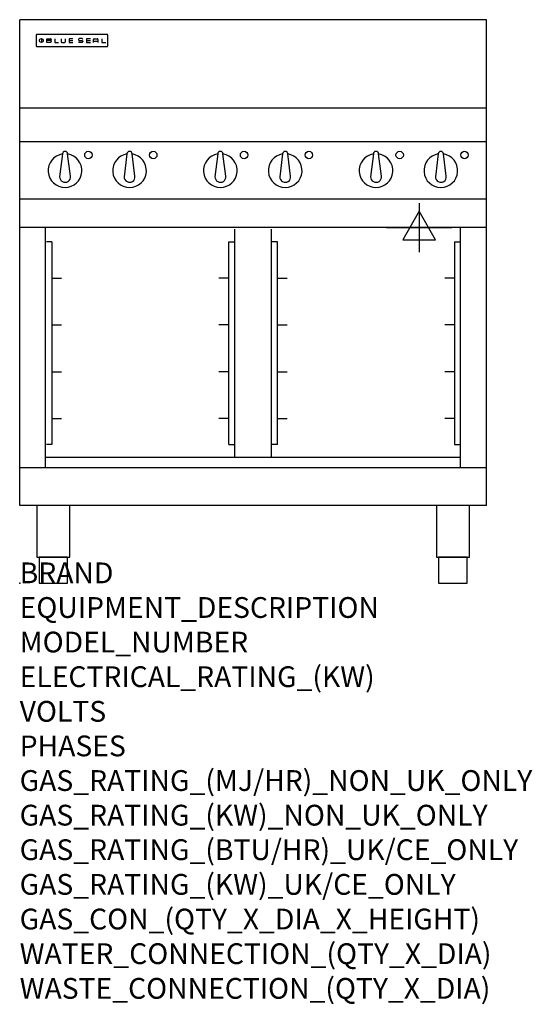
# Model space of a CAD drawing. Units: millimetres. Extents: x 0 to 988, y -811 to 1086.
import ezdxf

# ---------------------------------------------------------------- set-up
doc = ezdxf.new("R2010")
doc.units = ezdxf.units.MM
doc.header["$LTSCALE"] = 6.5
doc.layers.get('0').update_dxf_attribs({"linetype": 'CONTINUOUS'})
doc.layers.add('Moffat_2D_Electrical', color=6, linetype='CONTINUOUS')
doc.layers.add('Moffat_Profile', color=1, linetype='CONTINUOUS')
doc.layers.add('Moffat_Notes', color=2, linetype='CONTINUOUS', plot=False)
doc.styles.get("Standard").update_dxf_attribs({"font": 'txt.shx'})

# ---------------------------------------------------------------- blocks, each defined once
blk = doc.blocks.new('SS ELECTRICAL CONNECTION')
at = {"layer": 'Moffat_2D_Electrical'}
for p, q in [((0, 47.2), (0, -47.2)), ((0, 31.5), (-31.5, -23.6)), ((31.5, -23.6), (0, 31.5)), ((-63, 0), (63, 0)), ((-31.5, -23.6), (31.5, -23.6))]:
    blk.add_line(p, q, dxfattribs=at)
blk = doc.blocks.new('BlueSeal Badge')
at = {"layer": 'Moffat_Profile'}
for p, q in [((-59.2, 15.3), (-59.2, 7.8)), ((-48.9, 7.9), (-48.9, 15)), ((-48.9, 15), (-41.7, 15)), ((-41.7, 11.5), (-48.9, 11.5)), ((-41.7, 7.9), (-48.9, 7.9)), ((-33.3, 15), (-33.3, 7.9)), ((-33.3, 7.9), (-26, 7.9)), ((-21.2, 15), (-21.2, 9.4)), ((-19.7, 7.9), (-14.3, 7.9)), ((-12.8, 9.4), (-12.8, 15)), ((1.7, 15), (-5.8, 15)), ((-5.8, 15), (-5.8, 7.7)), ((-5.8, 11.4), (1.7, 11.4)), ((-5.8, 7.7), (1.7, 7.7)), ((12.3, 13.6), (12.3, 13.1)), ((12.3, 9.4), (12.3, 9.8)), ((19.2, 15.1), (13.8, 15.1)), ((13.8, 11.6), (19.2, 11.6)), ((19.2, 7.9), (13.8, 7.9)), ((20.7, 13.3), (20.7, 13.6)), ((20.7, 10.1), (20.7, 9.4)), ((35.5, 15), (28.1, 15)), ((28.1, 15), (28.1, 7.7)), ((28.1, 11.4), (35.5, 11.4)), ((28.1, 7.7), (35.5, 7.7)), ((41.3, 7.7), (41.3, 13.5)), ((41.3, 10.3), (49.8, 10.3)), ((42.8, 15), (48.3, 15)), ((49.8, 13.5), (49.8, 7.7)), ((57.6, 15), (57.6, 7.9)), ((57.6, 7.9), (64.9, 7.9))]:
    blk.add_line(p, q, dxfattribs=at)
blk.add_circle((-59.2, 11.5), 3.77, dxfattribs=at)
for centre, radius, start, end in [((-41.7, 13.2), 1.77, 269.9742, 90.0258), ((-41.7, 9.7), 1.77, 269.9742, 90.0258), ((-19.7, 9.4), 1.5, 180, 270), ((-14.3, 9.4), 1.5, 270, 0), ((13.8, 13.6), 1.5, 90, 180), ((13.8, 13.1), 1.5, 180, 270), ((13.8, 9.4), 1.5, 180, 270), ((19.2, 13.6), 1.5, 0, 90), ((19.2, 10.1), 1.5, 0, 90), ((19.2, 9.4), 1.5, 270, 0), ((42.8, 13.5), 1.5, 90, 180), ((48.3, 13.5), 1.5, 0, 90)]:
    blk.add_arc(centre, radius, start, end, dxfattribs=at)

msp = doc.modelspace()

# ---------------------------------------------------------------- linework, layer by layer
msp.add_point((0, 0))
at = {"layer": 'Moffat_Profile'}
for p, q in [((0, 150), (0, 1085.5)), ((900, 1085.5), (0, 1085.5)), ((900, 150), (900, 1085.5)), ((32, 1055.6), (32, 1055.6)), ((32, 1055.6), (32, 1035.2)), ((33.3, 1056.9), (33.3, 1056.9)), ((168.7, 1056.9), (33.3, 1056.9)), ((168.7, 1056.9), (168.7, 1056.9)), ((170, 1055.6), (170, 1055.6)), ((170, 1035.2), (170, 1055.6)), ((32, 1035.2), (32, 1035.2)), ((33.3, 1033.9), (33.3, 1033.9)), ((33.3, 1033.9), (168.7, 1033.9)), ((168.7, 1033.9), (168.7, 1033.9)), ((170, 1035.2), (170, 1035.2)), ((900, 915), (0, 915)), ((900, 850), (0, 850)), ((82.5, 826.9), (77, 782.8)), ((97.9, 784), (92.5, 826.9)), ((206.8, 826.9), (201.3, 782.8)), ((222.2, 784), (216.8, 826.9)), ((381.8, 826.9), (376.3, 782.8)), ((397.2, 784), (391.8, 826.9)), ((506.8, 826.9), (501.3, 782.8)), ((522.2, 784), (516.8, 826.9)), ((681.8, 826.9), (676.3, 782.8)), ((697.2, 784), (691.8, 826.9)), ((806.8, 826.9), (801.3, 782.8)), ((822.2, 784), (816.8, 826.9)), ((900, 740), (0, 740)), ((900, 685), (0, 685)), ((50, 222.5), (50, 685)), ((850, 222.5), (850, 685)), ((414.5, 243.1), (414.5, 682.1)), ((485.5, 243.1), (485.5, 682.1)), ((61.8, 657.5), (51.8, 657.5)), ((61.8, 657.5), (61.8, 267.5)), ((403.2, 267.5), (403.2, 657.5)), ((403.2, 657.5), (414.5, 657.5)), ((496.8, 657.5), (485.5, 657.5)), ((496.8, 267.5), (496.8, 657.5)), ((838.2, 657.5), (838.2, 267.5)), ((838.2, 657.5), (848.2, 657.5)), ((61.8, 587.5), (80.8, 587.5)), ((403.2, 587.5), (384.2, 587.5)), ((496.8, 587.5), (515.8, 587.5)), ((838.2, 587.5), (819.2, 587.5)), ((61.8, 497.5), (80.8, 497.5)), ((403.2, 497.5), (384.2, 497.5)), ((496.8, 497.5), (515.8, 497.5)), ((838.2, 497.5), (819.2, 497.5)), ((61.8, 407.5), (80.8, 407.5)), ((403.2, 407.5), (384.2, 407.5)), ((496.8, 407.5), (515.8, 407.5)), ((838.2, 407.5), (819.2, 407.5)), ((61.8, 317.5), (80.8, 317.5)), ((403.2, 317.5), (384.2, 317.5)), ((496.8, 317.5), (515.8, 317.5)), ((838.2, 317.5), (819.2, 317.5)), ((61.8, 267.5), (51.8, 267.5)), ((403.2, 267.5), (414.5, 267.5)), ((496.8, 267.5), (485.5, 267.5)), ((838.2, 267.5), (848.2, 267.5)), ((850, 242.5), (50, 242.5)), ((900, 222.5), (0, 222.5)), ((900, 150), (0, 150))]:
    msp.add_line(p, q, dxfattribs=at)
at = {"layer": 'Moffat_Profile', "flags": 128}
for points in [[(33.3, 1056.9), (33.2, 1056.9), (33.1, 1056.9), (33.1, 1056.9), (33, 1056.8), (32.9, 1056.8), (32.8, 1056.8), (32.7, 1056.8), (32.6, 1056.7), (32.6, 1056.7), (32.5, 1056.6), (32.4, 1056.6), (32.4, 1056.5), (32.3, 1056.4), (32.3, 1056.4), (32.2, 1056.3), (32.2, 1056.2), (32.1, 1056.2), (32.1, 1056.1), (32.1, 1056), (32, 1055.9), (32, 1055.8), (32, 1055.7), (32, 1055.7), (32, 1055.6)], [(170, 1055.6), (170, 1055.7), (170, 1055.8), (170, 1055.8), (170, 1055.9), (169.9, 1056), (169.9, 1056.1), (169.9, 1056.2), (169.8, 1056.2), (169.8, 1056.3), (169.7, 1056.4), (169.7, 1056.4), (169.6, 1056.5), (169.6, 1056.6), (169.5, 1056.6), (169.4, 1056.7), (169.4, 1056.7), (169.3, 1056.8), (169.2, 1056.8), (169.1, 1056.8), (169, 1056.8), (168.9, 1056.9), (168.9, 1056.9), (168.8, 1056.9), (168.7, 1056.9)], [(32, 1035.2), (32, 1035.1), (32, 1035), (32, 1034.9), (32, 1034.9), (32.1, 1034.8), (32.1, 1034.7), (32.1, 1034.6), (32.2, 1034.5), (32.2, 1034.5), (32.3, 1034.4), (32.3, 1034.3), (32.4, 1034.3), (32.4, 1034.2), (32.5, 1034.2), (32.6, 1034.1), (32.6, 1034.1), (32.7, 1034), (32.8, 1034), (32.9, 1034), (33, 1033.9), (33.1, 1033.9), (33.1, 1033.9), (33.2, 1033.9), (33.3, 1033.9)], [(168.7, 1033.9), (168.8, 1033.9), (168.9, 1033.9), (168.9, 1033.9), (169, 1033.9), (169.1, 1034), (169.2, 1034), (169.3, 1034), (169.4, 1034.1), (169.4, 1034.1), (169.5, 1034.2), (169.6, 1034.2), (169.6, 1034.3), (169.7, 1034.3), (169.7, 1034.4), (169.8, 1034.5), (169.8, 1034.5), (169.9, 1034.6), (169.9, 1034.7), (169.9, 1034.8), (170, 1034.9), (170, 1034.9), (170, 1035), (170, 1035.1), (170, 1035.2)]]:
    msp.add_lwpolyline(points, dxfattribs=at)
at = {"layer": 'Moffat_Profile'}
for points in [[(33.2, 50), (96.8, 50), (96.8, 150), (33.2, 150)], [(803.2, 50), (866.8, 50), (866.8, 150), (803.2, 150)], [(37.5, 0), (92.5, 0), (92.5, 50), (37.5, 50)], [(807.5, 0), (862.5, 0), (862.5, 50), (807.5, 50)]]:
    msp.add_lwpolyline(points, close=True, dxfattribs=at)
for centre in [(132.5, 824.8), (257.5, 824.8), (432.5, 824.8), (557.5, 824.8), (732.5, 824.8), (857.5, 824.8)]:
    msp.add_circle(centre, 7.15, dxfattribs=at)
for centre, radius, start, end in [((87.5, 794.8), 32.5, 98.8476, 81.1524), ((87.5, 826.8), 5, 1.2982, 178.7018), ((211.8, 794.8), 32.5, 98.8476, 81.1524), ((211.8, 826.8), 5, 1.2982, 178.7018), ((386.8, 794.8), 32.5, 98.8476, 81.1524), ((386.8, 826.8), 5, 1.2982, 178.7018), ((511.8, 794.8), 32.5, 98.8476, 81.1524), ((511.8, 826.8), 5, 1.2982, 178.7018), ((686.8, 794.8), 32.5, 98.8476, 81.1524), ((686.8, 826.8), 5, 1.2982, 178.7018), ((811.8, 794.8), 32.5, 98.8476, 81.1524), ((811.8, 826.8), 5, 1.2982, 178.7018), ((87.5, 782.8), 10.5, 179.8485, 6.5402), ((211.8, 782.8), 10.5, 179.8485, 6.5402), ((386.8, 782.8), 10.5, 179.8485, 6.5402), ((511.8, 782.8), 10.5, 179.8485, 6.5402), ((686.8, 782.8), 10.5, 179.8485, 6.5402), ((811.8, 782.8), 10.5, 179.8485, 6.5402)]:
    msp.add_arc(centre, radius, start, end, dxfattribs=at)

# ---------------------------------------------------------------- block references
at = {"layer": 'Moffat_2D_Electrical'}
msp.add_blockref('SS ELECTRICAL CONNECTION', (770, 685), dxfattribs=at)
at = {"layer": 'Moffat_Profile'}
msp.add_blockref('BlueSeal Badge', (101, 1033.9), dxfattribs=at)

# ---------------------------------------------------------------- texts
at = {"layer": 'Moffat_Notes', "flags": 3}
for tag, p, s in [('BRAND', (0, 0), 'BLUESEAL'), ('EQUIPMENT_DESCRIPTION', (0, -66.7), 'ELECTRIC COOKTOP 900mm'), ('MODEL_NUMBER', (0, -133.3), 'E516D-CB'), ('ELECTRICAL_RATING_(KW)', (0, -200), '14.4'), ('VOLTS', (0, -266.7), '400-415'), ('PHASES', (0, -333.3), '3 P+N+E (20 A / ø)'), ('GAS_RATING_(MJ/HR)_NON_UK_ONLY', (0, -400), 'N/A'), ('GAS_RATING_(KW)_NON_UK_ONLY', (0, -466.7), 'N/A'), ('GAS_RATING_(BTU/HR)_UK/CE_ONLY', (0, -533.2), 'N/A'), ('GAS_RATING_(KW)_UK/CE_ONLY', (0, -600), 'N/A'), ('GAS_CON_(QTY_X_DIA_X_HEIGHT)', (0, -666.8), 'N/A'), ('WATER_CONNECTION_(QTY_X_DIA)', (0, -733.5), 'N/A'), ('WASTE_CONNECTION_(QTY_X_DIA)', (0, -800.3), 'N/A')]:
    msp.add_attdef(tag, p, s, height=40, dxfattribs=at)

doc.saveas('drawing.dxf')
